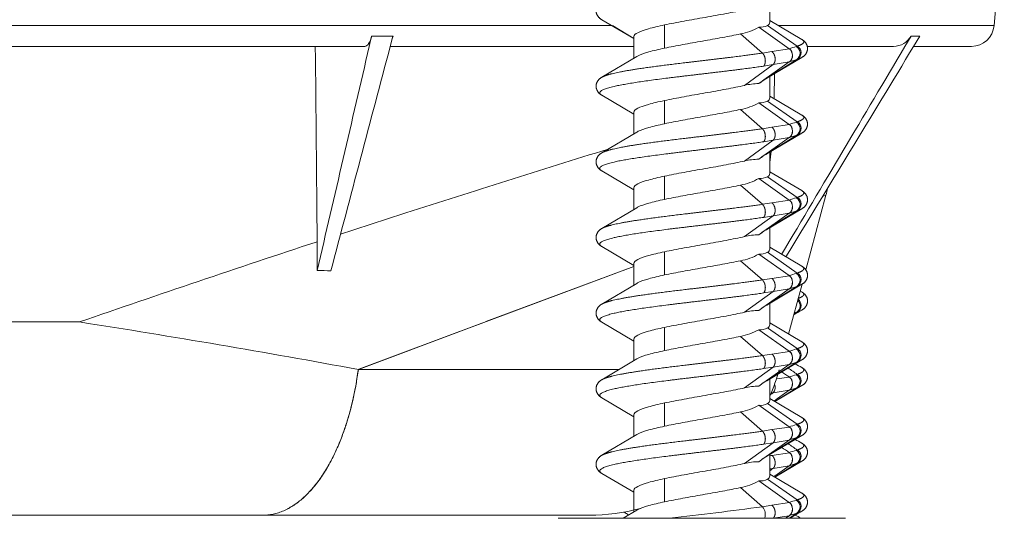
# Model space of a CAD drawing. Units: millimetres. Extents: x 11994 to 21331, y -7616 to -4400.
# Drawn here: x 12861 to 12926, y -5742 to -5709 of the extents above; entities that cross this region are included whole.
import ezdxf

# ---------------------------------------------------------------- set-up
doc = ezdxf.new("R2010")
doc.units = ezdxf.units.MM
doc.layers.add('layer 2', color=31, linetype='Continuous', lineweight=5)

msp = doc.modelspace()

# ---------------------------------------------------------------- linework, layer by layer
at = {"layer": 'layer 2'}
for p, q in [((12926.047, -5701.263), (12925.371, -5708.993)), ((12910.547, -5707.346), (12910.547, -5708.77)), ((12900.107, -5708.993), (12818.644, -5708.993)), ((12901.547, -5709.852), (12899.44, -5708.599)), ((12901.547, -5709.851), (12900.144, -5708.993)), ((12903.586, -5710.481), (12903.586, -5708.945)), ((12911.826, -5710.525), (12909.814, -5709.099)), ((12910.39, -5708.981), (12912.358, -5710.351)), ((12910.547, -5708.652), (12912.653, -5709.905)), ((12925.371, -5708.993), (12911.116, -5708.993)), ((12884.219, -5709.68), (12884.06, -5710.363)), ((12884.219, -5709.68), (12885.635, -5709.68)), ((12885.446, -5710.363), (12885.627, -5709.68)), ((12885.578, -5709.865), (12885.635, -5709.68)), ((12901.547, -5711.152), (12901.547, -5709.734)), ((12908.596, -5709.541), (12910.05, -5710.809)), ((12919.884, -5709.68), (12919.479, -5710.363)), ((12919.884, -5709.68), (12920.467, -5709.68)), ((12920.053, -5710.363), (12920.467, -5709.68)), ((12836.314, -5710.363), (12883.757, -5710.363)), ((12885.446, -5710.363), (12901.547, -5710.363)), ((12912.358, -5710.351), (12912.292, -5710.373)), ((12912.653, -5709.905), (12912.653, -5709.905)), ((12913.025, -5710.363), (12918.727, -5710.363)), ((12920.053, -5710.363), (12923.876, -5710.363)), ((12899.44, -5712.405), (12901.744, -5711.033)), ((12910.05, -5710.809), (12910.679, -5710.708)), ((12912.653, -5711.099), (12910.35, -5712.471)), ((12911.838, -5710.534), (12910.679, -5710.708)), ((12912.395, -5711.213), (12912.653, -5711.099)), ((12908.869, -5712.945), (12910.763, -5711.569)), ((12910.763, -5711.569), (12910.135, -5711.671)), ((12912.328, -5711.235), (12910.29, -5712.504)), ((12910.763, -5711.569), (12911.829, -5711.397)), ((12911.829, -5711.397), (12911.053, -5711.944)), ((12911.829, -5711.397), (12911.84, -5711.39)), ((12912.328, -5711.235), (12911.84, -5711.39)), ((12899.441, -5712.405), (12899.44, -5712.405)), ((12911.053, -5711.944), (12910.152, -5712.584)), ((12910.547, -5712.346), (12910.547, -5713.77)), ((12910.838, -5713.819), (12910.854, -5712.168)), ((12911.053, -5711.944), (12911.053, -5711.944)), ((12910.112, -5712.61), (12909.814, -5712.826)), ((12910.112, -5712.61), (12910.16, -5712.578)), ((12910.29, -5712.504), (12910.144, -5712.59)), ((12901.547, -5714.852), (12899.44, -5713.599)), ((12910.547, -5713.652), (12912.653, -5714.905)), ((12903.586, -5715.481), (12903.586, -5713.945)), ((12911.826, -5715.525), (12909.814, -5714.099)), ((12910.39, -5713.981), (12912.358, -5715.351)), ((12910.838, -5713.819), (12910.838, -5713.827)), ((12901.547, -5714.734), (12901.547, -5714.734)), ((12901.547, -5716.152), (12901.547, -5714.734)), ((12908.596, -5714.541), (12910.05, -5715.809)), ((12912.653, -5714.905), (12912.653, -5714.905)), ((12911.838, -5715.534), (12910.679, -5715.708)), ((12912.358, -5715.351), (12912.292, -5715.373)), ((12899.44, -5717.405), (12901.744, -5716.033)), ((12910.05, -5715.809), (12910.679, -5715.708)), ((12912.328, -5716.235), (12910.29, -5717.504)), ((12912.653, -5716.099), (12910.35, -5717.471)), ((12912.328, -5716.235), (12911.84, -5716.39)), ((12912.395, -5716.213), (12912.653, -5716.099)), ((12908.869, -5717.945), (12910.763, -5716.569)), ((12910.763, -5716.569), (12910.135, -5716.671)), ((12911.053, -5716.944), (12910.152, -5717.584)), ((12910.763, -5716.569), (12911.829, -5716.397)), ((12911.829, -5716.397), (12911.053, -5716.944)), ((12911.053, -5716.944), (12911.053, -5716.944)), ((12911.829, -5716.397), (12911.84, -5716.39)), ((12899.441, -5717.405), (12899.44, -5717.405)), ((12910.112, -5717.61), (12909.814, -5717.826)), ((12910.112, -5717.61), (12910.16, -5717.578)), ((12910.29, -5717.504), (12910.144, -5717.59)), ((12910.547, -5717.346), (12910.547, -5718.77)), ((12901.547, -5719.852), (12899.44, -5718.599)), ((12910.547, -5718.652), (12912.653, -5719.905)), ((12903.586, -5720.481), (12903.586, -5718.945)), ((12908.596, -5719.541), (12910.05, -5720.809)), ((12911.826, -5720.525), (12909.814, -5719.099)), ((12910.39, -5718.981), (12912.358, -5720.351)), ((12901.547, -5721.152), (12901.547, -5719.734)), ((12912.653, -5719.905), (12912.653, -5719.905)), ((12914.251, -5720.204), (12912.927, -5725.146)), ((12910.05, -5720.809), (12910.679, -5720.708)), ((12911.838, -5720.534), (12910.679, -5720.708)), ((12912.358, -5720.351), (12912.292, -5720.373)), ((12899.44, -5722.405), (12901.744, -5721.033)), ((12912.328, -5721.235), (12910.29, -5722.504)), ((12912.653, -5721.099), (12910.35, -5722.471)), ((12910.763, -5721.569), (12911.829, -5721.397)), ((12911.829, -5721.397), (12911.053, -5721.944)), ((12911.829, -5721.397), (12911.84, -5721.39)), ((12912.328, -5721.235), (12911.84, -5721.39)), ((12912.395, -5721.213), (12912.653, -5721.099)), ((12908.869, -5722.945), (12910.763, -5721.569)), ((12910.763, -5721.569), (12910.135, -5721.671)), ((12911.053, -5721.944), (12910.152, -5722.584)), ((12911.053, -5721.944), (12911.053, -5721.944)), ((12899.441, -5722.405), (12899.44, -5722.405)), ((12910.112, -5722.61), (12909.814, -5722.826)), ((12910.112, -5722.61), (12910.16, -5722.578)), ((12910.29, -5722.504), (12910.144, -5722.59)), ((12910.547, -5722.346), (12910.547, -5723.77)), ((12901.547, -5724.852), (12899.44, -5723.599)), ((12903.586, -5725.481), (12903.586, -5723.945)), ((12911.826, -5725.525), (12909.814, -5724.099)), ((12910.39, -5723.981), (12912.358, -5725.351)), ((12910.547, -5723.652), (12912.653, -5724.905)), ((12901.547, -5726.152), (12901.547, -5724.734)), ((12908.596, -5724.541), (12910.05, -5725.809)), ((12901.547, -5724.914), (12890.339, -5729.101)), ((12891.766, -5728.566), (12901.547, -5724.914)), ((12912.358, -5725.351), (12912.292, -5725.373)), ((12912.653, -5724.905), (12912.653, -5724.905)), ((12899.44, -5727.405), (12901.744, -5726.033)), ((12910.05, -5725.809), (12910.679, -5725.708)), ((12911.838, -5725.534), (12910.679, -5725.708)), ((12908.869, -5727.945), (12910.763, -5726.569)), ((12910.763, -5726.569), (12910.135, -5726.671)), ((12912.328, -5726.235), (12910.29, -5727.504)), ((12912.653, -5726.099), (12910.35, -5727.471)), ((12910.763, -5726.569), (12911.829, -5726.397)), ((12911.829, -5726.397), (12911.053, -5726.944)), ((12912.675, -5726.087), (12911.789, -5729.394)), ((12911.829, -5726.397), (12911.84, -5726.39)), ((12912.328, -5726.235), (12911.84, -5726.39)), ((12912.395, -5726.213), (12912.653, -5726.099)), ((12912.552, -5726.545), (12912.653, -5726.605)), ((12912.653, -5726.605), (12912.653, -5726.605)), ((12911.053, -5726.944), (12910.152, -5727.584)), ((12910.547, -5727.346), (12910.547, -5728.77)), ((12911.053, -5726.944), (12911.053, -5726.944)), ((12899.441, -5727.405), (12899.44, -5727.405)), ((12910.112, -5727.61), (12909.814, -5727.826)), ((12910.112, -5727.61), (12910.16, -5727.578)), ((12910.29, -5727.504), (12910.144, -5727.59)), ((12912.395, -5727.913), (12912.653, -5727.799)), ((12864.908, -5728.589), (12838.172, -5728.589)), ((12883.376, -5731.713), (12891.504, -5728.665)), ((12901.547, -5729.852), (12899.44, -5728.599)), ((12910.547, -5728.652), (12912.653, -5729.905)), ((12890.339, -5729.101), (12883.339, -5731.727)), ((12903.586, -5730.481), (12903.586, -5728.945)), ((12911.826, -5730.525), (12909.814, -5729.099)), ((12910.39, -5728.981), (12912.358, -5730.351)), ((12901.547, -5731.152), (12901.547, -5729.734)), ((12908.596, -5729.541), (12910.05, -5730.809)), ((12912.653, -5729.905), (12912.653, -5729.905)), ((12911.838, -5730.534), (12910.679, -5730.708)), ((12912.358, -5730.351), (12912.292, -5730.373)), ((12899.44, -5732.405), (12901.744, -5731.033)), ((12910.05, -5730.809), (12910.679, -5730.708)), ((12912.328, -5731.235), (12910.29, -5732.504)), ((12912.653, -5731.099), (12910.35, -5732.471)), ((12912.328, -5731.235), (12911.84, -5731.39)), ((12912.395, -5731.213), (12912.653, -5731.099)), ((12883.339, -5731.727), (12900.585, -5731.727)), ((12908.869, -5732.945), (12910.763, -5731.569)), ((12910.763, -5731.569), (12910.135, -5731.671)), ((12910.763, -5731.569), (12911.829, -5731.397)), ((12911.829, -5731.397), (12911.053, -5731.944)), ((12911.829, -5731.397), (12911.84, -5731.39)), ((12912.653, -5731.605), (12912.653, -5731.605)), ((12899.441, -5732.405), (12899.44, -5732.405)), ((12910.112, -5732.61), (12910.16, -5732.578)), ((12910.29, -5732.504), (12910.144, -5732.59)), ((12911.053, -5731.944), (12910.152, -5732.584)), ((12910.547, -5732.346), (12910.547, -5733.77)), ((12911.838, -5732.234), (12910.977, -5732.358)), ((12911.053, -5731.944), (12911.053, -5731.944)), ((12912.358, -5732.051), (12912.292, -5732.073)), ((12910.112, -5732.61), (12909.814, -5732.826)), ((12910.763, -5733.269), (12911.829, -5733.097)), ((12912.328, -5732.935), (12910.87, -5733.846)), ((12912.653, -5732.799), (12910.88, -5733.852)), ((12911.829, -5733.097), (12911.053, -5733.644)), ((12911.829, -5733.097), (12911.84, -5733.09)), ((12912.328, -5732.935), (12911.84, -5733.09)), ((12912.395, -5732.913), (12912.653, -5732.799)), ((12901.547, -5734.852), (12899.44, -5733.599)), ((12910.547, -5733.652), (12912.653, -5734.905)), ((12911.053, -5733.644), (12911.053, -5733.644)), ((12903.586, -5735.481), (12903.586, -5733.945)), ((12908.596, -5734.541), (12910.05, -5735.809)), ((12911.826, -5735.525), (12909.814, -5734.099)), ((12910.39, -5733.981), (12912.358, -5735.351)), ((12901.547, -5736.152), (12901.547, -5734.734)), ((12901.547, -5734.734), (12901.547, -5734.734)), ((12912.653, -5734.905), (12912.653, -5734.905)), ((12910.05, -5735.809), (12910.679, -5735.708)), ((12911.838, -5735.534), (12910.679, -5735.708)), ((12912.358, -5735.351), (12912.292, -5735.373)), ((12899.44, -5737.405), (12901.744, -5736.033)), ((12912.328, -5736.235), (12910.29, -5737.504)), ((12912.653, -5736.099), (12910.35, -5737.471)), ((12910.763, -5736.569), (12911.829, -5736.397)), ((12911.829, -5736.397), (12911.053, -5736.944)), ((12911.829, -5736.397), (12911.84, -5736.39)), ((12912.328, -5736.235), (12911.84, -5736.39)), ((12912.395, -5736.213), (12912.653, -5736.099)), ((12908.869, -5737.945), (12910.763, -5736.569)), ((12910.763, -5736.569), (12910.135, -5736.671)), ((12911.053, -5736.944), (12910.152, -5737.584)), ((12911.053, -5736.944), (12911.053, -5736.944)), ((12912.358, -5737.051), (12912.292, -5737.073)), ((12912.653, -5736.605), (12912.653, -5736.605)), ((12899.441, -5737.405), (12899.44, -5737.405)), ((12910.112, -5737.61), (12909.814, -5737.826)), ((12910.112, -5737.61), (12910.16, -5737.578)), ((12910.129, -5737.601), (12910.128, -5737.6)), ((12910.29, -5737.504), (12910.144, -5737.59)), ((12910.547, -5737.346), (12910.547, -5738.77)), ((12911.838, -5737.234), (12910.679, -5737.408)), ((12912.653, -5737.799), (12910.88, -5738.852)), ((12912.395, -5737.913), (12912.653, -5737.799)), ((12910.763, -5738.269), (12911.829, -5738.097)), ((12912.328, -5737.935), (12910.87, -5738.846)), ((12911.829, -5738.097), (12911.053, -5738.644)), ((12911.829, -5738.097), (12911.84, -5738.09)), ((12912.328, -5737.935), (12911.84, -5738.09)), ((12901.547, -5739.852), (12899.44, -5738.599)), ((12903.586, -5740.481), (12903.586, -5738.945)), ((12911.826, -5740.525), (12909.814, -5739.099)), ((12910.39, -5738.981), (12912.358, -5740.351)), ((12910.547, -5738.652), (12912.653, -5739.905)), ((12911.053, -5738.644), (12911.053, -5738.644)), ((12901.547, -5741.152), (12901.547, -5739.734)), ((12908.596, -5739.541), (12910.05, -5740.809)), ((12912.358, -5740.351), (12912.292, -5740.373)), ((12912.653, -5739.905), (12912.653, -5739.905)), ((12900.848, -5741.571), (12901.744, -5741.033)), ((12910.05, -5740.809), (12910.679, -5740.708)), ((12911.838, -5740.534), (12910.679, -5740.708)), ((12821.217, -5741.363), (12898.606, -5741.363)), ((12915.547, -5741.571), (12896.547, -5741.571)), ((12910.763, -5741.569), (12910.753, -5741.571)), ((12910.761, -5741.571), (12910.763, -5741.569)), ((12910.763, -5741.569), (12911.829, -5741.397)), ((12911.829, -5741.397), (12911.84, -5741.39)), ((12912.328, -5741.235), (12911.84, -5741.39)), ((12912.395, -5741.213), (12912.653, -5741.099))]:
    msp.add_line(p, q, dxfattribs=at)
for centre, radius, start, end in [((12907.947, -5705.849), 3.748, 279.98268, 299.88334), ((12909.906, -5708.085), 1.018, 264.83635, 298.41589), ((12910.267, -5708.725), 0.284, 295.81859, 350.91751), ((12918.709, -5709.011), 1.352, 270.73273, 330.35122), ((-472301.946, -10339.236), 485204.521, 0.54508679, 0.5466127), ((-1333007.475, 350392.185), 1392205.725, 345.1793819, 345.180013854), ((-755604.109, 460404.429), 898828.341, 328.761883986, 328.76292205), ((12912.101, -5710.794), 0.512, 304.99762, 59.84089), ((12911.525, -5710.945), 0.517, 359.8805, 52.64713), ((12911.528, -5710.981), 0.515, 307.38173, 3.87043), ((12911.657, -5709.1), 2.238, 287.44358, 289.24551), ((12909.843, -5716.885), 4.059, 90.40493, 103.87809), ((13004.921, -5845.191), 162.99, 125.5518, 125.69798), ((12910.596, -5713.203), 0.761, 124.92887, 125.64256), ((12907.947, -5710.849), 3.748, 279.98268, 299.88334), ((12909.906, -5713.085), 1.018, 264.83635, 298.41589), ((12910.267, -5713.725), 0.284, 295.81859, 350.91751), ((12911.525, -5715.945), 0.517, 359.8805, 52.64713), ((12912.101, -5715.794), 0.512, 304.99762, 59.84089), ((12911.528, -5715.981), 0.515, 307.38173, 3.87043), ((12911.657, -5714.1), 2.238, 287.44358, 289.24551), ((13004.921, -5850.191), 162.99, 125.5518, 125.69798), ((12910.596, -5718.203), 0.761, 124.92887, 125.64256), ((12909.843, -5721.885), 4.059, 90.40493, 103.87809), ((12910.267, -5718.725), 0.284, 295.81859, 350.91751), ((12907.947, -5715.849), 3.748, 279.98268, 299.88334), ((12909.906, -5718.085), 1.018, 264.83635, 298.41589), ((12911.525, -5720.945), 0.517, 359.8805, 52.64713), ((12912.101, -5720.794), 0.512, 304.99762, 59.84089), ((12911.528, -5720.981), 0.515, 307.38173, 3.87043), ((12911.657, -5719.1), 2.238, 287.44358, 289.24551), ((12909.843, -5726.885), 4.059, 90.40493, 103.87809), ((13004.921, -5855.191), 162.99, 125.5518, 125.69798), ((12910.596, -5723.203), 0.761, 124.92887, 125.64256), ((12907.947, -5720.849), 3.748, 279.98268, 299.88334), ((12909.906, -5723.085), 1.018, 264.83635, 298.41589), ((12910.267, -5723.725), 0.284, 295.81859, 350.91751), ((12912.101, -5725.794), 0.512, 304.99762, 59.84089), ((12911.525, -5725.945), 0.517, 359.8805, 52.64713), ((12911.528, -5725.981), 0.515, 307.38173, 3.87043), ((12911.657, -5724.1), 2.238, 287.44358, 289.24551), ((12912.103, -5727.494), 0.51, 304.82926, 53.3931), ((12909.843, -5731.885), 4.059, 90.40493, 103.87809), ((13004.921, -5860.191), 162.99, 125.5518, 125.69798), ((12910.596, -5728.203), 0.761, 124.92887, 125.64256), ((13120.033, -6079.732), 408.489, 120.50908, 120.59375), ((12917.742, -5745.706), 18.578, 106.94582, 107.46771), ((12911.657, -5725.8), 2.238, 287.44358, 289.24551), ((12756.534, -6420.87), 700.712, 79.57399, 81.102785), ((12907.947, -5725.849), 3.748, 279.98268, 299.88334), ((12909.906, -5728.085), 1.018, 264.83635, 298.41589), ((12910.267, -5728.725), 0.284, 295.81859, 350.91751), ((12911.525, -5730.945), 0.517, 359.8805, 52.64713), ((12912.101, -5730.794), 0.512, 304.99762, 59.84089), ((12911.528, -5730.981), 0.515, 307.38173, 3.87043), ((12911.657, -5729.1), 2.238, 287.44358, 289.24551), ((13207.006, -5306.564), 517.549, 235.21609, 235.29762), ((13124.416, -5372.241), 417.116, 239.42216, 239.49043), ((13004.921, -5865.191), 162.99, 125.5518, 125.69798), ((12910.596, -5733.203), 0.761, 124.92887, 125.64256), ((12911.525, -5732.645), 0.517, 359.8805, 52.64713), ((12912.101, -5732.494), 0.512, 304.99762, 59.84089), ((12909.843, -5736.885), 4.059, 90.40493, 103.87809), ((12911.528, -5732.681), 0.515, 307.38173, 3.87043), ((12911.657, -5730.8), 2.238, 287.44358, 289.24551), ((12910.267, -5733.725), 0.284, 295.81859, 350.91751), ((13033.963, -5907.706), 213.083, 125.22712, 125.30562), ((12907.947, -5730.849), 3.748, 279.98268, 299.88334), ((12909.906, -5733.085), 1.018, 264.83635, 298.41589), ((12911.525, -5735.945), 0.517, 359.8805, 52.64713), ((12912.101, -5735.794), 0.512, 304.99762, 59.84089), ((12911.528, -5735.981), 0.515, 307.38173, 3.87043), ((13124.416, -5377.241), 417.116, 239.42216, 239.49043), ((12911.657, -5734.1), 2.238, 287.44358, 289.24551), ((13207.006, -5311.564), 517.549, 235.21609, 235.29762), ((12912.101, -5737.494), 0.512, 304.99762, 59.84089), ((13004.921, -5870.191), 162.99, 125.5518, 125.69798), ((12910.596, -5738.203), 0.761, 124.92887, 125.64256), ((12907.164, -5717.359), 20.355, 279.56606, 279.94454), ((12911.525, -5737.645), 0.517, 359.8805, 52.64713), ((12911.528, -5737.681), 0.515, 307.38173, 3.87043), ((12909.843, -5741.885), 4.059, 90.40493, 103.87809), ((12911.657, -5735.8), 2.238, 287.44358, 289.24551), ((12907.947, -5735.849), 3.748, 279.98268, 299.88334), ((12909.906, -5738.085), 1.018, 264.83635, 298.41589), ((12910.267, -5738.725), 0.284, 295.81859, 350.91751), ((13033.963, -5912.706), 213.083, 125.22712, 125.30562), ((12912.101, -5740.794), 0.512, 304.99762, 59.84089), ((12909.511, -5741.31), 0.736, 339.26449, 42.92332), ((12911.525, -5740.945), 0.517, 359.8805, 52.64713), ((12911.528, -5740.981), 0.515, 307.38173, 3.87043), ((12792.026, -5923.713), 212.55, 59.08906, 59.19003), ((14093.873, -7421.34), 2054.126, 125.131035, 125.139436), ((13106.418, -6069.96), 381.698, 120.50657, 120.64564), ((13121.136, -5387.796), 410.665, 239.42184, 239.48189), ((12911.657, -5739.1), 2.238, 287.44358, 289.24551)]:
    msp.add_arc(centre, radius, start, end, dxfattribs=at)
at = {"layer": 'layer 2', "extrusion": (0, 0, -1)}
for centre, radius, start, end in [((-12923.876, -5708.863), 1.5, 185.0002, 269.99992), ((1501475.901, 346117.963), 1554692.658, 193.079386701, 193.079947305), ((753322.984, 448783.906), 890894.243, 210.67416343, 210.67519183), ((-12918.444, -5730.015), 20.583, 71.24424, 72.61008), ((-12912.029, -5710.816), 0.515, 120.76262, 234.54306), ((-12913.812, -5707.711), 3.444, 304.96555, 305.2154), ((-12911.498, -5710.958), 0.544, 128.76675, 178.70562), ((-12911.499, -5710.968), 0.543, 177.71478, 231.03307), ((-12910.111, -5712.026), 0.504, 215.96218, 241.73134), ((-12909.713, -5711.414), 1.233, 238.93691, 242.1172), ((-12918.444, -5735.015), 20.583, 71.24424, 72.61008), ((-12913.812, -5712.711), 3.444, 304.96555, 305.2154), ((-12911.498, -5715.958), 0.544, 128.76675, 178.70562), ((-12912.029, -5715.816), 0.515, 120.76262, 234.54306), ((-12911.499, -5715.968), 0.543, 177.71478, 231.03307), ((-13246.947, -6840.928), 1176.151, 72.152749, 72.836211), ((-12910.111, -5717.026), 0.504, 215.96191, 241.7314), ((-12875.222, -5713.49), 35.618, 186.13845, 187.35253), ((-12786.898, -5375.811), 367.186, 249.70618, 249.74199), ((-12883.341, -5711.922), 32, 194.10927, 194.99987), ((-12918.444, -5740.015), 20.583, 71.24424, 72.61008), ((-12913.812, -5717.711), 3.444, 304.96555, 305.2154), ((-12911.498, -5720.958), 0.544, 128.76675, 178.70562), ((-12912.029, -5720.816), 0.515, 120.76262, 234.54306), ((-13219.923, -6756.57), 1087.57, 71.906656, 72.145841), ((-12911.499, -5720.968), 0.543, 177.71478, 231.03307), ((-12909.713, -5721.414), 1.233, 238.93691, 242.1172), ((-12910.111, -5722.026), 0.504, 215.96221, 241.73133), ((-13182.702, -6643.677), 968.699, 70.848787, 71.829528), ((-12779.405, -5724.246), 101.217, 179.45518, 180.52822), ((-12875.999, -5890.141), 165.027, 91.60392, 91.91683), ((-12918.444, -5745.015), 20.583, 71.24424, 72.61008), ((-12912.029, -5725.816), 0.515, 120.76262, 234.54306), ((-12913.812, -5722.711), 3.444, 304.96555, 305.2154), ((-12911.498, -5725.958), 0.544, 128.76675, 178.70562), ((-12911.499, -5725.968), 0.543, 177.71478, 231.03307), ((-12910.111, -5727.026), 0.504, 215.96221, 241.73133), ((-12912.033, -5727.517), 0.512, 134.17201, 234.89181), ((-12909.713, -5726.414), 1.233, 238.93691, 242.1172), ((-12519.3, -5101.613), 739.426, 237.891033, 237.907332), ((-12918.444, -5750.015), 20.583, 71.24424, 72.61008), ((-12913.812, -5727.711), 3.444, 304.96555, 305.2154), ((-12911.498, -5730.958), 0.544, 128.76675, 178.70562), ((-12912.029, -5730.816), 0.515, 120.76262, 234.54306), ((-12911.499, -5730.968), 0.543, 177.71478, 231.03307), ((-12898.606, -5728.363), 13, 195.12132, 203.29116), ((-13127.974, -5424.56), 376.003, 305.08973, 305.18118), ((-12909.713, -5731.414), 1.233, 238.93691, 242.1172), ((-12910.111, -5732.026), 0.504, 215.96218, 241.73134), ((-12918.444, -5751.715), 20.583, 71.24424, 72.61008), ((-12913.812, -5729.411), 3.444, 304.96555, 305.2154), ((-12911.498, -5732.658), 0.544, 128.76675, 178.70562), ((-12912.029, -5732.516), 0.515, 120.76262, 234.54306), ((-12910.324, -5732.896), 0.576, 159.46157, 220.29494), ((-12911.499, -5732.668), 0.543, 177.71478, 231.03307), ((-13057.745, -5938.539), 252.466, 54.34872, 54.39571), ((-12907.396, -5714.287), 19.279, 259.94002, 260.32461), ((-12918.444, -5755.015), 20.583, 71.24424, 72.61008), ((-12913.812, -5732.711), 3.444, 304.96555, 305.2154), ((-12911.498, -5735.958), 0.544, 128.76675, 178.70562), ((-12912.029, -5735.816), 0.515, 120.76262, 234.54306), ((-12911.499, -5735.968), 0.543, 177.71478, 231.03307), ((-13127.974, -5429.56), 376.003, 305.08973, 305.18118), ((-12918.444, -5756.715), 20.583, 71.24424, 72.61008), ((-12912.029, -5737.516), 0.515, 120.76262, 234.54306), ((-12909.713, -5736.414), 1.233, 238.93691, 242.1172), ((-12910.111, -5737.026), 0.504, 215.96191, 241.7314), ((-12913.812, -5734.411), 3.444, 304.96555, 305.2154), ((-12911.498, -5737.658), 0.544, 128.76675, 178.70562), ((-12911.499, -5737.668), 0.543, 177.71478, 231.03307), ((-13055.818, -5940.848), 249.157, 54.33472, 54.39594), ((-12907.3, -5718.736), 19.838, 259.94487, 260.57901), ((-12918.444, -5760.015), 20.583, 71.24424, 72.61008), ((-12912.029, -5740.816), 0.515, 120.76262, 234.54306), ((-12898.606, -5728.363), 13, 254.93132, 270), ((-12866.733, -5417.025), 326.669, 262.38004, 263.46406), ((-12913.812, -5737.711), 3.444, 304.96555, 305.2154), ((-12911.498, -5740.958), 0.544, 128.76675, 178.70562), ((-12911.499, -5740.968), 0.543, 177.71478, 231.03307), ((-13024.566, -5538.932), 237.041, 301.35719, 301.44637), ((-12614.862, -5267.263), 559.585, 237.88754, 237.95225)]:
    msp.add_arc(centre, radius, start, end, dxfattribs=at)
at = {"layer": 'layer 2'}
for points, weights, knots in [([(12899.44, -5708.599), (12899.073, -5708.414), (12899.052, -5708.002), (12899.073, -5707.59), (12899.44, -5707.405)], [1, 0.864263651246, 1, 0.864294571026, 1], [0, 0, 0, 1.549699, 1.549699, 3.099554, 3.099554, 3.099554]), ([(12912.658, -5709.907), (12913.022, -5710.094), (12913.042, -5710.502), (12913.021, -5710.914), (12912.653, -5711.099)], [1, 0.865366050838, 1, 0.864323203744, 1], [0.014308, 0.014308, 0.014308, 1.550087, 1.550087, 3.099967, 3.099967, 3.099967]), ([(12899.44, -5713.599), (12899.073, -5713.414), (12899.052, -5713.002), (12899.073, -5712.59), (12899.44, -5712.405)], [1, 0.864263651246, 1, 0.864294571021, 1], [0, 0, 0, 1.549699, 1.549699, 3.099554, 3.099554, 3.099554]), ([(12912.658, -5714.907), (12913.022, -5715.094), (12913.042, -5715.502), (12913.021, -5715.914), (12912.653, -5716.099)], [1, 0.865366050841, 1, 0.864323203743, 1], [0.014308, 0.014308, 0.014308, 1.550087, 1.550087, 3.099967, 3.099967, 3.099967]), ([(12899.44, -5718.599), (12899.073, -5718.414), (12899.052, -5718.002), (12899.073, -5717.59), (12899.44, -5717.405)], [1, 0.864263651246, 1, 0.864294571022, 1], [0, 0, 0, 1.549699, 1.549699, 3.099554, 3.099554, 3.099554]), ([(12912.658, -5719.907), (12913.022, -5720.094), (12913.042, -5720.502), (12913.021, -5720.914), (12912.653, -5721.099)], [1, 0.865366050839, 1, 0.864323203744, 1], [0.014308, 0.014308, 0.014308, 1.550087, 1.550087, 3.099967, 3.099967, 3.099967]), ([(12899.44, -5723.599), (12899.073, -5723.414), (12899.052, -5723.002), (12899.073, -5722.59), (12899.44, -5722.405)], [1, 0.864263651247, 1, 0.864294571047, 1], [0, 0, 0, 1.549699, 1.549699, 3.099554, 3.099554, 3.099554]), ([(12912.658, -5724.907), (12913.022, -5725.094), (12913.042, -5725.502), (12913.021, -5725.914), (12912.653, -5726.099)], [1, 0.865366050841, 1, 0.864323203744, 1], [0.014308, 0.014308, 0.014308, 1.550087, 1.550087, 3.099967, 3.099967, 3.099967]), ([(12912.658, -5726.607), (12913.022, -5726.794), (12913.042, -5727.202), (12913.021, -5727.614), (12912.653, -5727.799)], [1, 0.865366050832, 1, 0.864323203743, 1], [0.014308, 0.014308, 0.014308, 1.550087, 1.550087, 3.099967, 3.099967, 3.099967]), ([(12899.44, -5728.599), (12899.073, -5728.414), (12899.052, -5728.002), (12899.073, -5727.59), (12899.44, -5727.405)], [1, 0.864263651246, 1, 0.864294571015, 1], [0, 0, 0, 1.549699, 1.549699, 3.099554, 3.099554, 3.099554]), ([(12912.658, -5729.907), (12913.022, -5730.094), (12913.042, -5730.502), (12913.021, -5730.914), (12912.653, -5731.099)], [1, 0.86536605084, 1, 0.864323203744, 1], [0.014308, 0.014308, 0.014308, 1.550087, 1.550087, 3.099967, 3.099967, 3.099967]), ([(12912.658, -5731.607), (12913.022, -5731.794), (12913.042, -5732.202), (12913.021, -5732.614), (12912.653, -5732.799)], [1, 0.865366050837, 1, 0.864323203745, 1], [0.014308, 0.014308, 0.014308, 1.550087, 1.550087, 3.099967, 3.099967, 3.099967]), ([(12899.44, -5733.599), (12899.073, -5733.414), (12899.052, -5733.002), (12899.073, -5732.59), (12899.44, -5732.405)], [1, 0.864263651245, 1, 0.864294570998, 1], [0, 0, 0, 1.549699, 1.549699, 3.099554, 3.099554, 3.099554]), ([(12912.658, -5734.907), (12913.022, -5735.094), (12913.042, -5735.502), (12913.021, -5735.914), (12912.653, -5736.099)], [1, 0.865366050838, 1, 0.864323203743, 1], [0.014308, 0.014308, 0.014308, 1.550087, 1.550087, 3.099967, 3.099967, 3.099967]), ([(12912.658, -5736.607), (12913.022, -5736.794), (12913.042, -5737.202), (12913.021, -5737.614), (12912.653, -5737.799)], [1, 0.865366050841, 1, 0.864323203743, 1], [0.014308, 0.014308, 0.014308, 1.550087, 1.550087, 3.099967, 3.099967, 3.099967]), ([(12899.44, -5738.599), (12899.073, -5738.414), (12899.052, -5738.002), (12899.073, -5737.59), (12899.44, -5737.405)], [1, 0.864263651245, 1, 0.864294571027, 1], [0, 0, 0, 1.549699, 1.549699, 3.099554, 3.099554, 3.099554]), ([(12912.658, -5739.907), (12913.022, -5740.094), (12913.042, -5740.502), (12913.021, -5740.914), (12912.653, -5741.099)], [1, 0.865366050842, 1, 0.864323203742, 1], [0.014308, 0.014308, 0.014308, 1.550087, 1.550087, 3.099967, 3.099967, 3.099967])]:
    msp.add_rational_spline(points, weights, degree=2, knots=knots, dxfattribs=at)
for points, degree, knots in [([(12908.869, -5707.945), (12908.502, -5708.028), (12908.088, -5708.111), (12907.208, -5708.278), (12906.742, -5708.361), (12905.801, -5708.528), (12905.327, -5708.611), (12904.417, -5708.778), (12903.981, -5708.861), (12903.586, -5708.945)], 3, [-5.765562, -5.765562, -5.765562, -5.765562, -4.324171, -4.324171, -2.882781, -2.882781, -1.44139, -1.44139, 0, 0, 0, 0]), ([(12903.586, -5708.945), (12903.18, -5709.03), (12902.818, -5709.116), (12902.216, -5709.287), (12901.978, -5709.373), (12901.649, -5709.544), (12901.559, -5709.63), (12901.547, -5709.722), (12901.547, -5709.728), (12901.547, -5709.734)], 3, [-5.930402, -5.930402, -5.930402, -5.930402, -4.447802, -4.447802, -2.965201, -2.965201, -1.482601, -1.482601, -1.377672, -1.377672, -1.377672, -1.377672]), ([(12883.748, -5710.363), (12883.844, -5710.363), (12883.939, -5710.298), (12884.102, -5710.06), (12884.171, -5709.886), (12884.219, -5709.68)], 3, [-1.507568, -1.507568, -1.507568, -1.507568, -0.753784, -0.753784, 0, 0, 0, 0]), ([(12884.227, -5709.68), (12884.179, -5709.886), (12884.11, -5710.06), (12883.947, -5710.298), (12883.853, -5710.363), (12883.757, -5710.363)], 3, [-1.507567, -1.507567, -1.507567, -1.507567, -0.753783, -0.753783, 0, 0, 0, 0]), ([(12903.586, -5710.481), (12903.956, -5710.402), (12904.363, -5710.324), (12905.214, -5710.167), (12905.657, -5710.089), (12906.543, -5709.932), (12906.985, -5709.854), (12907.829, -5709.697), (12908.231, -5709.619), (12908.596, -5709.541)], 3, [-5.416019, -5.416019, -5.416019, -5.416019, -4.062014, -4.062014, -2.70801, -2.70801, -1.354005, -1.354005, 0, 0, 0, 0]), ([(12910.05, -5710.809), (12908.852, -5710.985), (12907.412, -5711.16), (12905.851, -5711.336), (12903.1, -5711.655), (12900.957, -5711.975), (12900.195, -5712.118), (12899.684, -5712.261), (12899.441, -5712.405)], 5, [0, 0, 0, 0, 0, 0, 7.838773, 7.838773, 7.838773, 14.239532, 14.239532, 14.239532, 14.239532, 14.239532, 14.239532]), ([(12901.744, -5711.033), (12901.773, -5711.016), (12901.806, -5710.998), (12902.008, -5710.897), (12902.245, -5710.814), (12902.837, -5710.647), (12903.191, -5710.564), (12903.586, -5710.481)], 3, [-3.186959, -3.186959, -3.186959, -3.186959, -2.882788, -2.882788, -1.441394, -1.441394, 0, 0, 0, 0]), ([(12910.135, -5711.671), (12910.184, -5711.619), (12910.223, -5711.543), (12910.247, -5711.449), (12910.26, -5711.24), (12910.206, -5711.031), (12910.164, -5710.937), (12910.11, -5710.861), (12910.05, -5710.809)], 5, [0, 0, 0, 0, 0, 0, 0.541438, 0.541438, 0.541438, 1.082876, 1.082876, 1.082876, 1.082876, 1.082876, 1.082876]), ([(12910.679, -5710.708), (12910.746, -5710.76), (12910.806, -5710.836), (12910.853, -5710.931), (12910.911, -5711.139), (12910.894, -5711.348), (12910.866, -5711.442), (12910.82, -5711.517), (12910.763, -5711.569)], 5, [-1.083678, -1.083678, -1.083678, -1.083678, -1.083678, -1.083678, -0.541839, -0.541839, -0.541839, 0, 0, 0, 0, 0, 0]), ([(12899.44, -5713.599), (12899.118, -5713.409), (12899.267, -5713.22), (12899.923, -5713.03), (12902.128, -5712.644), (12905.42, -5712.257), (12907.188, -5712.062), (12908.815, -5711.867), (12910.135, -5711.671)], 5, [-17.188224, -17.188224, -17.188224, -17.188224, -17.188224, -17.188224, -8.722686, -8.722686, -8.722686, 0, 0, 0, 0, 0, 0]), ([(12908.869, -5712.945), (12908.502, -5713.028), (12908.088, -5713.111), (12907.208, -5713.278), (12906.742, -5713.361), (12905.801, -5713.528), (12905.327, -5713.611), (12904.417, -5713.778), (12903.981, -5713.861), (12903.586, -5713.945)], 3, [-5.765562, -5.765562, -5.765562, -5.765562, -4.324171, -4.324171, -2.882781, -2.882781, -1.44139, -1.44139, 0, 0, 0, 0]), ([(12903.586, -5713.945), (12903.18, -5714.03), (12902.818, -5714.116), (12902.216, -5714.287), (12901.978, -5714.373), (12901.649, -5714.544), (12901.559, -5714.63), (12901.547, -5714.722), (12901.547, -5714.728), (12901.547, -5714.734)], 3, [-5.930402, -5.930402, -5.930402, -5.930402, -4.447802, -4.447802, -2.965201, -2.965201, -1.482601, -1.482601, -1.377672, -1.377672, -1.377672, -1.377672]), ([(12903.586, -5715.481), (12903.956, -5715.402), (12904.363, -5715.324), (12905.214, -5715.167), (12905.657, -5715.089), (12906.543, -5714.932), (12906.985, -5714.854), (12907.829, -5714.697), (12908.231, -5714.619), (12908.596, -5714.541)], 3, [-5.416019, -5.416019, -5.416019, -5.416019, -4.062014, -4.062014, -2.70801, -2.70801, -1.354005, -1.354005, 0, 0, 0, 0]), ([(12901.744, -5716.033), (12901.773, -5716.016), (12901.806, -5715.998), (12902.008, -5715.897), (12902.245, -5715.814), (12902.837, -5715.647), (12903.191, -5715.564), (12903.586, -5715.481)], 3, [-3.186959, -3.186959, -3.186959, -3.186959, -2.882788, -2.882788, -1.441394, -1.441394, 0, 0, 0, 0]), ([(12910.05, -5715.809), (12908.852, -5715.985), (12907.412, -5716.16), (12905.851, -5716.336), (12903.1, -5716.655), (12900.957, -5716.975), (12900.195, -5717.118), (12899.684, -5717.261), (12899.441, -5717.405)], 5, [0, 0, 0, 0, 0, 0, 7.838773, 7.838773, 7.838773, 14.239532, 14.239532, 14.239532, 14.239532, 14.239532, 14.239532]), ([(12910.135, -5716.671), (12910.184, -5716.619), (12910.223, -5716.543), (12910.247, -5716.449), (12910.26, -5716.24), (12910.206, -5716.031), (12910.164, -5715.937), (12910.11, -5715.861), (12910.05, -5715.809)], 5, [0, 0, 0, 0, 0, 0, 0.541438, 0.541438, 0.541438, 1.082876, 1.082876, 1.082876, 1.082876, 1.082876, 1.082876]), ([(12910.679, -5715.708), (12910.746, -5715.76), (12910.806, -5715.836), (12910.853, -5715.931), (12910.911, -5716.139), (12910.894, -5716.348), (12910.866, -5716.442), (12910.82, -5716.517), (12910.763, -5716.569)], 5, [-1.083678, -1.083678, -1.083678, -1.083678, -1.083678, -1.083678, -0.541839, -0.541839, -0.541839, 0, 0, 0, 0, 0, 0]), ([(12899.44, -5718.599), (12899.118, -5718.409), (12899.267, -5718.22), (12899.923, -5718.03), (12902.128, -5717.644), (12905.42, -5717.257), (12907.188, -5717.062), (12908.815, -5716.867), (12910.135, -5716.671)], 5, [-17.188224, -17.188224, -17.188224, -17.188224, -17.188224, -17.188224, -8.722686, -8.722686, -8.722686, 0, 0, 0, 0, 0, 0]), ([(12908.869, -5717.945), (12908.502, -5718.028), (12908.088, -5718.111), (12907.208, -5718.278), (12906.742, -5718.361), (12905.801, -5718.528), (12905.327, -5718.611), (12904.417, -5718.778), (12903.981, -5718.861), (12903.586, -5718.945)], 3, [-5.765562, -5.765562, -5.765562, -5.765562, -4.324171, -4.324171, -2.882781, -2.882781, -1.44139, -1.44139, 0, 0, 0, 0]), ([(12903.586, -5718.945), (12903.18, -5719.03), (12902.818, -5719.116), (12902.216, -5719.287), (12901.978, -5719.373), (12901.649, -5719.544), (12901.559, -5719.63), (12901.547, -5719.722), (12901.547, -5719.728), (12901.547, -5719.734)], 3, [-5.930402, -5.930402, -5.930402, -5.930402, -4.447802, -4.447802, -2.965201, -2.965201, -1.482601, -1.482601, -1.377672, -1.377672, -1.377672, -1.377672]), ([(12903.586, -5720.481), (12903.956, -5720.402), (12904.363, -5720.324), (12905.214, -5720.167), (12905.657, -5720.089), (12906.543, -5719.932), (12906.985, -5719.854), (12907.829, -5719.697), (12908.231, -5719.619), (12908.596, -5719.541)], 3, [-5.416019, -5.416019, -5.416019, -5.416019, -4.062014, -4.062014, -2.70801, -2.70801, -1.354005, -1.354005, 0, 0, 0, 0]), ([(12910.05, -5720.809), (12908.852, -5720.985), (12907.412, -5721.16), (12905.851, -5721.336), (12903.1, -5721.655), (12900.957, -5721.975), (12900.195, -5722.118), (12899.684, -5722.261), (12899.441, -5722.405)], 5, [0, 0, 0, 0, 0, 0, 7.838773, 7.838773, 7.838773, 14.239532, 14.239532, 14.239532, 14.239532, 14.239532, 14.239532]), ([(12901.744, -5721.033), (12901.773, -5721.016), (12901.806, -5720.998), (12902.008, -5720.897), (12902.245, -5720.814), (12902.837, -5720.647), (12903.191, -5720.564), (12903.586, -5720.481)], 3, [-3.186959, -3.186959, -3.186959, -3.186959, -2.882788, -2.882788, -1.441394, -1.441394, 0, 0, 0, 0]), ([(12910.135, -5721.671), (12910.184, -5721.619), (12910.223, -5721.543), (12910.247, -5721.449), (12910.26, -5721.24), (12910.206, -5721.031), (12910.164, -5720.937), (12910.11, -5720.861), (12910.05, -5720.809)], 5, [0, 0, 0, 0, 0, 0, 0.541438, 0.541438, 0.541438, 1.082876, 1.082876, 1.082876, 1.082876, 1.082876, 1.082876]), ([(12910.679, -5720.708), (12910.746, -5720.76), (12910.806, -5720.836), (12910.853, -5720.931), (12910.911, -5721.139), (12910.894, -5721.348), (12910.866, -5721.442), (12910.82, -5721.517), (12910.763, -5721.569)], 5, [-1.083678, -1.083678, -1.083678, -1.083678, -1.083678, -1.083678, -0.541839, -0.541839, -0.541839, 0, 0, 0, 0, 0, 0]), ([(12899.44, -5723.599), (12899.118, -5723.409), (12899.267, -5723.22), (12899.923, -5723.03), (12902.128, -5722.644), (12905.42, -5722.257), (12907.188, -5722.062), (12908.815, -5721.867), (12910.135, -5721.671)], 5, [-17.188224, -17.188224, -17.188224, -17.188224, -17.188224, -17.188224, -8.722686, -8.722686, -8.722686, 0, 0, 0, 0, 0, 0]), ([(12908.869, -5722.945), (12908.502, -5723.028), (12908.088, -5723.111), (12907.208, -5723.278), (12906.742, -5723.361), (12905.801, -5723.528), (12905.327, -5723.611), (12904.417, -5723.778), (12903.981, -5723.861), (12903.586, -5723.945)], 3, [-5.765562, -5.765562, -5.765562, -5.765562, -4.324171, -4.324171, -2.882781, -2.882781, -1.44139, -1.44139, 0, 0, 0, 0]), ([(12903.586, -5723.945), (12903.18, -5724.03), (12902.818, -5724.116), (12902.216, -5724.287), (12901.978, -5724.373), (12901.649, -5724.544), (12901.559, -5724.63), (12901.547, -5724.722), (12901.547, -5724.728), (12901.547, -5724.734)], 3, [-5.930402, -5.930402, -5.930402, -5.930402, -4.447802, -4.447802, -2.965201, -2.965201, -1.482601, -1.482601, -1.377672, -1.377672, -1.377672, -1.377672]), ([(12903.586, -5725.481), (12903.956, -5725.402), (12904.363, -5725.324), (12905.214, -5725.167), (12905.657, -5725.089), (12906.543, -5724.932), (12906.985, -5724.854), (12907.829, -5724.697), (12908.231, -5724.619), (12908.596, -5724.541)], 3, [-5.416019, -5.416019, -5.416019, -5.416019, -4.062014, -4.062014, -2.70801, -2.70801, -1.354005, -1.354005, 0, 0, 0, 0]), ([(12910.05, -5725.809), (12908.852, -5725.985), (12907.412, -5726.16), (12905.851, -5726.336), (12903.1, -5726.655), (12900.957, -5726.975), (12900.195, -5727.118), (12899.684, -5727.261), (12899.441, -5727.405)], 5, [0, 0, 0, 0, 0, 0, 7.838773, 7.838773, 7.838773, 14.239532, 14.239532, 14.239532, 14.239532, 14.239532, 14.239532]), ([(12901.744, -5726.033), (12901.773, -5726.016), (12901.806, -5725.998), (12902.008, -5725.897), (12902.245, -5725.814), (12902.837, -5725.647), (12903.191, -5725.564), (12903.586, -5725.481)], 3, [-3.186959, -3.186959, -3.186959, -3.186959, -2.882788, -2.882788, -1.441394, -1.441394, 0, 0, 0, 0]), ([(12910.135, -5726.671), (12910.184, -5726.619), (12910.223, -5726.543), (12910.247, -5726.449), (12910.26, -5726.24), (12910.206, -5726.031), (12910.164, -5725.937), (12910.11, -5725.861), (12910.05, -5725.809)], 5, [0, 0, 0, 0, 0, 0, 0.541438, 0.541438, 0.541438, 1.082876, 1.082876, 1.082876, 1.082876, 1.082876, 1.082876]), ([(12910.679, -5725.708), (12910.746, -5725.76), (12910.806, -5725.836), (12910.853, -5725.931), (12910.911, -5726.139), (12910.894, -5726.348), (12910.866, -5726.442), (12910.82, -5726.517), (12910.763, -5726.569)], 5, [-1.083678, -1.083678, -1.083678, -1.083678, -1.083678, -1.083678, -0.541839, -0.541839, -0.541839, 0, 0, 0, 0, 0, 0]), ([(12899.44, -5728.599), (12899.118, -5728.409), (12899.267, -5728.22), (12899.923, -5728.03), (12902.128, -5727.644), (12905.42, -5727.257), (12907.188, -5727.062), (12908.815, -5726.867), (12910.135, -5726.671)], 5, [-17.188224, -17.188224, -17.188224, -17.188224, -17.188224, -17.188224, -8.722686, -8.722686, -8.722686, 0, 0, 0, 0, 0, 0]), ([(12908.869, -5727.945), (12908.502, -5728.028), (12908.088, -5728.111), (12907.208, -5728.278), (12906.742, -5728.361), (12905.801, -5728.528), (12905.327, -5728.611), (12904.417, -5728.778), (12903.981, -5728.861), (12903.586, -5728.945)], 3, [-5.765562, -5.765562, -5.765562, -5.765562, -4.324171, -4.324171, -2.882781, -2.882781, -1.44139, -1.44139, 0, 0, 0, 0]), ([(12903.586, -5728.945), (12903.18, -5729.03), (12902.818, -5729.116), (12902.216, -5729.287), (12901.978, -5729.373), (12901.649, -5729.544), (12901.559, -5729.63), (12901.547, -5729.722), (12901.547, -5729.728), (12901.547, -5729.734)], 3, [-5.930402, -5.930402, -5.930402, -5.930402, -4.447802, -4.447802, -2.965201, -2.965201, -1.482601, -1.482601, -1.377672, -1.377672, -1.377672, -1.377672]), ([(12903.586, -5730.481), (12903.956, -5730.402), (12904.363, -5730.324), (12905.214, -5730.167), (12905.657, -5730.089), (12906.543, -5729.932), (12906.985, -5729.854), (12907.829, -5729.697), (12908.231, -5729.619), (12908.596, -5729.541)], 3, [-5.416019, -5.416019, -5.416019, -5.416019, -4.062014, -4.062014, -2.70801, -2.70801, -1.354005, -1.354005, 0, 0, 0, 0]), ([(12901.744, -5731.033), (12901.773, -5731.016), (12901.806, -5730.998), (12902.008, -5730.897), (12902.245, -5730.814), (12902.837, -5730.647), (12903.191, -5730.564), (12903.586, -5730.481)], 3, [-3.186959, -3.186959, -3.186959, -3.186959, -2.882788, -2.882788, -1.441394, -1.441394, 0, 0, 0, 0]), ([(12910.05, -5730.809), (12908.852, -5730.985), (12907.412, -5731.16), (12905.851, -5731.336), (12903.1, -5731.655), (12900.957, -5731.975), (12900.195, -5732.118), (12899.684, -5732.261), (12899.441, -5732.405)], 5, [0, 0, 0, 0, 0, 0, 7.838773, 7.838773, 7.838773, 14.239532, 14.239532, 14.239532, 14.239532, 14.239532, 14.239532]), ([(12910.135, -5731.671), (12910.184, -5731.619), (12910.223, -5731.543), (12910.247, -5731.449), (12910.26, -5731.24), (12910.206, -5731.031), (12910.164, -5730.937), (12910.11, -5730.861), (12910.05, -5730.809)], 5, [0, 0, 0, 0, 0, 0, 0.541438, 0.541438, 0.541438, 1.082876, 1.082876, 1.082876, 1.082876, 1.082876, 1.082876]), ([(12910.679, -5730.708), (12910.746, -5730.76), (12910.806, -5730.836), (12910.853, -5730.931), (12910.911, -5731.139), (12910.894, -5731.348), (12910.866, -5731.442), (12910.82, -5731.517), (12910.763, -5731.569)], 5, [-1.083678, -1.083678, -1.083678, -1.083678, -1.083678, -1.083678, -0.541839, -0.541839, -0.541839, 0, 0, 0, 0, 0, 0]), ([(12899.44, -5733.599), (12899.118, -5733.409), (12899.267, -5733.22), (12899.923, -5733.03), (12902.128, -5732.644), (12905.42, -5732.257), (12907.188, -5732.062), (12908.815, -5731.867), (12910.135, -5731.671)], 5, [-17.188224, -17.188224, -17.188224, -17.188224, -17.188224, -17.188224, -8.722686, -8.722686, -8.722686, 0, 0, 0, 0, 0, 0]), ([(12908.869, -5732.945), (12908.502, -5733.028), (12908.088, -5733.111), (12907.208, -5733.278), (12906.742, -5733.361), (12905.801, -5733.528), (12905.327, -5733.611), (12904.417, -5733.778), (12903.981, -5733.861), (12903.586, -5733.945)], 3, [-5.765562, -5.765562, -5.765562, -5.765562, -4.324171, -4.324171, -2.882781, -2.882781, -1.44139, -1.44139, 0, 0, 0, 0]), ([(12903.586, -5733.945), (12903.18, -5734.03), (12902.818, -5734.116), (12902.216, -5734.287), (12901.978, -5734.373), (12901.649, -5734.544), (12901.559, -5734.63), (12901.547, -5734.722), (12901.547, -5734.728), (12901.547, -5734.734)], 3, [-5.930402, -5.930402, -5.930402, -5.930402, -4.447802, -4.447802, -2.965201, -2.965201, -1.482601, -1.482601, -1.377672, -1.377672, -1.377672, -1.377672]), ([(12903.586, -5735.481), (12903.956, -5735.402), (12904.363, -5735.324), (12905.214, -5735.167), (12905.657, -5735.089), (12906.543, -5734.932), (12906.985, -5734.854), (12907.829, -5734.697), (12908.231, -5734.619), (12908.596, -5734.541)], 3, [-5.416019, -5.416019, -5.416019, -5.416019, -4.062014, -4.062014, -2.70801, -2.70801, -1.354005, -1.354005, 0, 0, 0, 0]), ([(12910.05, -5735.809), (12908.852, -5735.985), (12907.412, -5736.16), (12905.851, -5736.336), (12903.1, -5736.655), (12900.957, -5736.975), (12900.195, -5737.118), (12899.684, -5737.261), (12899.441, -5737.405)], 5, [0, 0, 0, 0, 0, 0, 7.838773, 7.838773, 7.838773, 14.239532, 14.239532, 14.239532, 14.239532, 14.239532, 14.239532]), ([(12901.744, -5736.033), (12901.773, -5736.016), (12901.806, -5735.998), (12902.008, -5735.897), (12902.245, -5735.814), (12902.837, -5735.647), (12903.191, -5735.564), (12903.586, -5735.481)], 3, [-3.186959, -3.186959, -3.186959, -3.186959, -2.882788, -2.882788, -1.441394, -1.441394, 0, 0, 0, 0]), ([(12910.135, -5736.671), (12910.184, -5736.619), (12910.223, -5736.543), (12910.247, -5736.449), (12910.26, -5736.24), (12910.206, -5736.031), (12910.164, -5735.937), (12910.11, -5735.861), (12910.05, -5735.809)], 5, [0, 0, 0, 0, 0, 0, 0.541438, 0.541438, 0.541438, 1.082876, 1.082876, 1.082876, 1.082876, 1.082876, 1.082876]), ([(12910.679, -5735.708), (12910.746, -5735.76), (12910.806, -5735.836), (12910.853, -5735.931), (12910.911, -5736.139), (12910.894, -5736.348), (12910.866, -5736.442), (12910.82, -5736.517), (12910.763, -5736.569)], 5, [-1.083678, -1.083678, -1.083678, -1.083678, -1.083678, -1.083678, -0.541839, -0.541839, -0.541839, 0, 0, 0, 0, 0, 0]), ([(12899.44, -5738.599), (12899.118, -5738.409), (12899.267, -5738.22), (12899.923, -5738.03), (12902.128, -5737.644), (12905.42, -5737.257), (12907.188, -5737.062), (12908.815, -5736.867), (12910.135, -5736.671)], 5, [-17.188224, -17.188224, -17.188224, -17.188224, -17.188224, -17.188224, -8.722686, -8.722686, -8.722686, 0, 0, 0, 0, 0, 0]), ([(12910.679, -5737.408), (12910.746, -5737.46), (12910.806, -5737.536), (12910.853, -5737.631), (12910.911, -5737.839), (12910.894, -5738.048), (12910.866, -5738.142), (12910.82, -5738.217), (12910.763, -5738.269)], 5, [-1.083678, -1.083678, -1.083678, -1.083678, -1.083678, -1.083678, -0.541839, -0.541839, -0.541839, 0, 0, 0, 0, 0, 0]), ([(12908.869, -5737.945), (12908.502, -5738.028), (12908.088, -5738.111), (12907.208, -5738.278), (12906.742, -5738.361), (12905.801, -5738.528), (12905.327, -5738.611), (12904.417, -5738.778), (12903.981, -5738.861), (12903.586, -5738.945)], 3, [-5.765562, -5.765562, -5.765562, -5.765562, -4.324171, -4.324171, -2.882781, -2.882781, -1.44139, -1.44139, 0, 0, 0, 0]), ([(12903.586, -5738.945), (12903.18, -5739.03), (12902.818, -5739.116), (12902.216, -5739.287), (12901.978, -5739.373), (12901.649, -5739.544), (12901.559, -5739.63), (12901.547, -5739.722), (12901.547, -5739.728), (12901.547, -5739.734)], 3, [-5.930402, -5.930402, -5.930402, -5.930402, -4.447802, -4.447802, -2.965201, -2.965201, -1.482601, -1.482601, -1.377672, -1.377672, -1.377672, -1.377672]), ([(12903.586, -5740.481), (12903.956, -5740.402), (12904.363, -5740.324), (12905.214, -5740.167), (12905.657, -5740.089), (12906.543, -5739.932), (12906.985, -5739.854), (12907.829, -5739.697), (12908.231, -5739.619), (12908.596, -5739.541)], 3, [-5.416019, -5.416019, -5.416019, -5.416019, -4.062014, -4.062014, -2.70801, -2.70801, -1.354005, -1.354005, 0, 0, 0, 0]), ([(12901.744, -5741.033), (12901.773, -5741.016), (12901.806, -5740.998), (12902.008, -5740.897), (12902.245, -5740.814), (12902.837, -5740.647), (12903.191, -5740.564), (12903.586, -5740.481)], 3, [-3.186959, -3.186959, -3.186959, -3.186959, -2.882788, -2.882788, -1.441394, -1.441394, 0, 0, 0, 0]), ([(12910.679, -5740.708), (12910.746, -5740.76), (12910.806, -5740.836), (12910.853, -5740.931), (12910.911, -5741.139), (12910.894, -5741.348), (12910.866, -5741.442), (12910.82, -5741.517), (12910.763, -5741.569)], 5, [-1.083678, -1.083678, -1.083678, -1.083678, -1.083678, -1.083678, -0.541839, -0.541839, -0.541839, 0, 0, 0, 0, 0, 0])]:
    msp.add_open_spline(points, degree=degree, knots=knots, dxfattribs=at)
for points in [[(12912.653, -5709.905), (12912.805, -5709.994), (12912.853, -5710.083), (12912.792, -5710.173), (12912.625, -5710.262), (12912.358, -5710.351)], [(12912.653, -5714.905), (12912.805, -5714.994), (12912.853, -5715.083), (12912.792, -5715.173), (12912.625, -5715.262), (12912.358, -5715.351)], [(12912.653, -5719.905), (12912.805, -5719.994), (12912.853, -5720.083), (12912.792, -5720.173), (12912.625, -5720.262), (12912.358, -5720.351)], [(12912.653, -5724.905), (12912.805, -5724.994), (12912.853, -5725.083), (12912.792, -5725.173), (12912.625, -5725.262), (12912.358, -5725.351)], [(12912.653, -5726.605), (12912.797, -5726.689), (12912.848, -5726.774), (12912.8, -5726.859), (12912.657, -5726.944), (12912.422, -5727.029)], [(12912.653, -5729.905), (12912.805, -5729.994), (12912.853, -5730.083), (12912.792, -5730.173), (12912.625, -5730.262), (12912.358, -5730.351)], [(12912.653, -5731.605), (12912.805, -5731.694), (12912.853, -5731.783), (12912.792, -5731.873), (12912.625, -5731.962), (12912.358, -5732.051)], [(12912.653, -5734.905), (12912.805, -5734.994), (12912.853, -5735.083), (12912.792, -5735.173), (12912.625, -5735.262), (12912.358, -5735.351)], [(12912.653, -5736.605), (12912.805, -5736.694), (12912.853, -5736.783), (12912.792, -5736.873), (12912.625, -5736.962), (12912.358, -5737.051)], [(12912.653, -5739.905), (12912.805, -5739.994), (12912.853, -5740.083), (12912.792, -5740.173), (12912.625, -5740.262), (12912.358, -5740.351)]]:
    msp.add_open_spline(points, degree=5, dxfattribs=at)
for points, weights in [([(12883.339, -5731.727), (12882.037, -5741.363), (12877.008, -5741.363)], [1, 0.793353340289, 1]), ([(12883.339, -5731.727), (12882.348, -5739.064), (12878.639, -5740.954)], [1, 0.834492152214, 0.934102044219])]:
    msp.add_rational_spline(points, weights, degree=2, dxfattribs=at)

doc.saveas('drawing.dxf')
